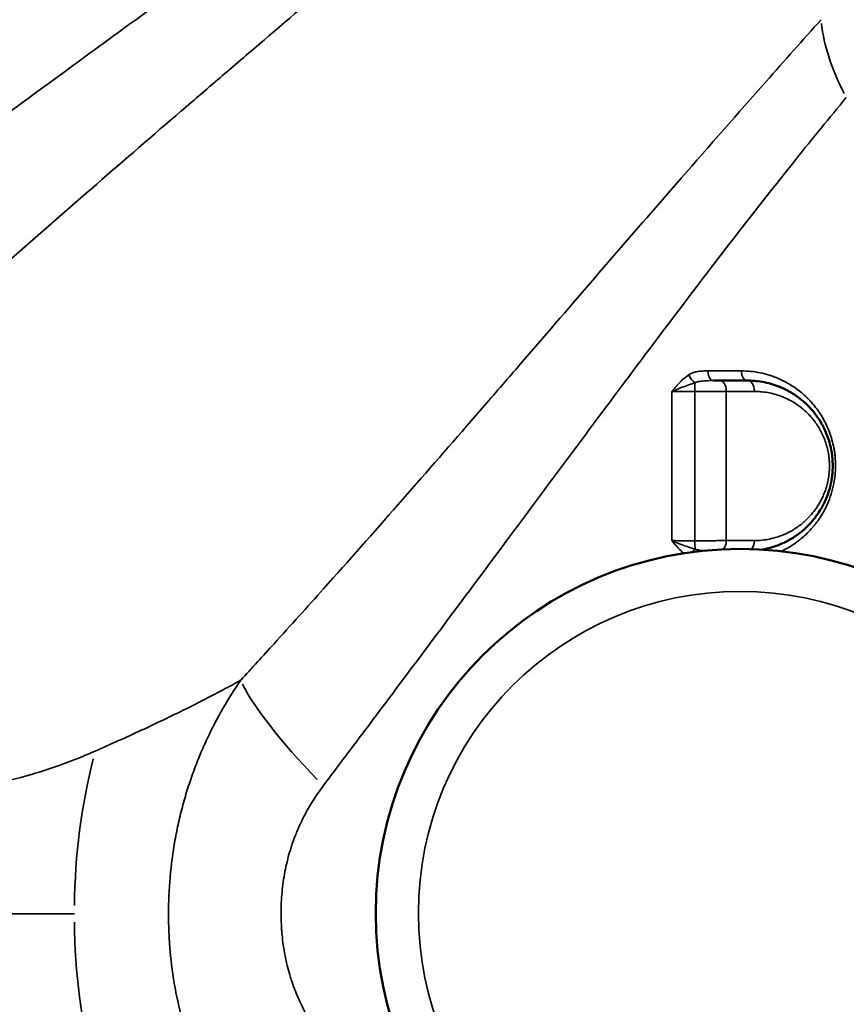
# Model space of a CAD drawing. Units: millimetres. Extents: x 0 to 23049, y 0 to 19445.
# Drawn here: x 7616 to 8005, y 4320 to 4782 of the extents above; entities that cross this region are included whole.
import ezdxf

# ---------------------------------------------------------------- set-up
doc = ezdxf.new("R2010")
doc.units = ezdxf.units.MM
doc.layers.add('MD_Visible', color=7, linetype='Continuous', lineweight=50)
doc.layers.add('MD_Visible Narrow', color=7, linetype='Continuous', lineweight=35)
doc.dimstyles.new('DİLARA 5', dxfattribs={"dimtxt": 250, "dimasz": 100, "dimexe": 0, "dimexo": 100, "dimgap": 50, "dimtad": 2, "dimdec": 0, "dimlfac": 0.1, "dimrnd": 5, "dimtxsty": 'Standard', "dimcen": 0, "dimse1": 1, "dimse2": 1, "dimclrd": 256, "dimadec": 0, "dimazin": 0, "dimtfac": 1, "dimtdec": 0, "dimtix": 1, "dimtmove": 0, "dimatfit": 3, "dimfxl": 1, "dimarcsym": 0})

# ---------------------------------------------------------------- blocks, each defined once
blk = doc.blocks.new('CustomObjectsInViewport8_0')
at = {"layer": 'MD_Visible'}
blk.add_circle((7954.9, 4362.38), 171.18, dxfattribs=at)
at = {"layer": 'MD_Visible', "extrusion": (0, 0, -1)}
for centre, start, end in [((-7708.34, 4762.12), 166.6936, 166.6938), ((-7708.34, 4762.12), 292.0945, 292.0947), ((-7658.34, 4712.12), 145.3267, 145.3274), ((-7658.34, 4712.12), 312.8056, 312.8065), ((-7608.34, 4662.12), 126.8684, 126.8694), ((-7858.34, 4612.12), 86.4946, 86.4948), ((-7858.34, 4612.12), 355.1826, 355.1829), ((-7808.34, 4562.12), 109.5286, 109.5292), ((-7958.34, 4562.12), 48.5425, 48.5445), ((-7808.34, 4562.12), 332.8116, 332.8125), ((-7958.34, 4562.12), 311.4376, 311.4383), ((-7758.34, 4512.12), 127.2933, 127.294), ((-7758.34, 4512.12), 316.3443, 316.3449), ((-7708.34, 4462.12), 140.6167, 140.6171), ((-7708.34, 4462.12), 344.2368, 344.2371), ((-7658.34, 4412.12), 47.9997, 47.9998), ((-7658.34, 4412.12), 331.7479, 331.7482), ((-7758.34, 4412.12), 317.7085, 317.7113), ((-7758.34, 4312.12), 42.9169, 42.9195)]:
    blk.add_arc(centre, 15, start, end, dxfattribs=at)
at = {"layer": 'MD_Visible'}
for points, knots in [([(7945.26, 4612.63), (7944.82, 4612.63), (7943.96, 4612.63), (7943.02, 4612.63), (7942.57, 4612.63)], [0, 0, 0, 0, 0.1694512, 0.3185705, 0.3185705, 0.3185705, 0.3185705]), ([(7958.41, 4612.63), (7956.71, 4612.63), (7955.02, 4612.63), (7950.64, 4612.63), (7947.96, 4612.63), (7945.26, 4612.63)], [0, 0, 0, 0, 0.666636, 0.666636, 1.708194, 1.708194, 1.708194, 1.708194]), ([(7965.33, 4533.24), (7965.7, 4533.3), (7967.4, 4533.62), (7970.07, 4534.31), (7972.65, 4535.23), (7975.61, 4536.46), (7978.38, 4537.89), (7982.35, 4540.49), (7985.36, 4542.96), (7988.38, 4546.07), (7990.31, 4548.44), (7992.25, 4551.24), (7993.7, 4553.71), (7995.13, 4556.68), (7996.25, 4559.53), (7996.99, 4561.99), (7997.53, 4564.24), (7997.86, 4565.95), (7998.14, 4567.96), (7998.37, 4570.29), (7998.42, 4572.21), (7998.39, 4573.97), (7998.35, 4574.85), (7998.28, 4575.87), (7998.16, 4577.18), (7997.97, 4578.61), (7997.57, 4580.88), (7996.94, 4583.52), (7995.89, 4586.73), (7994.93, 4588.99), (7994.32, 4590.25), (7994.08, 4590.73), (7993.71, 4591.44), (7992.86, 4593), (7991.75, 4594.77), (7989.97, 4597.27), (7988.37, 4599.18), (7986.69, 4600.93), (7985.82, 4601.77), (7984.76, 4602.74), (7982.58, 4604.59), (7979.69, 4606.58), (7976.48, 4608.35), (7974.69, 4609.18), (7973.25, 4609.78), (7971.99, 4610.27), (7969.61, 4611.07), (7966.37, 4611.9), (7962.74, 4612.45), (7960.07, 4612.61), (7958.74, 4612.63), (7958.41, 4612.63)], [0.792197, 0.792197, 0.792197, 0.792197, 0.919872, 1.379808, 1.72476, 1.839744, 2.452992, 2.759616, 3.372864, 3.679488, 4.08832, 4.292736, 4.676016, 4.905984, 5.212607, 5.519231, 5.595887, 5.825855, 5.979167, 6.132479, 6.439103, 6.477431, 6.592415, 6.669071, 6.745727, 6.937367, 7.052351, 7.358975, 7.665599, 7.972223, 8.048879, 8.068043, 8.125535, 8.278847, 8.585471, 8.738783, 9.198719, 9.352031, 9.505343, 9.581999, 9.811967, 10.425215, 10.731839, 11.038463, 11.095955, 11.268431, 11.498399, 11.958335, 12.418271, 12.763223, 12.878207, 12.878207, 12.878207, 12.878207])]:
    blk.add_open_spline(points, degree=3, knots=knots, dxfattribs=at)
at = {"layer": 'MD_Visible Narrow', "extrusion": (0, 0, -1)}
blk.add_circle((-7954.9, 4362.38), 151.18, dxfattribs=at)
for centre, major_axis, ratio, start_param, end_param in [((8076.34, 4748.55), (-73.62, 67.68), 0.586515, 5.268085, 5.69), ((7933.49, 4615.27), (-2.43, 3.79), 0.538618, 3.976037, 5.006893), ((7958.41, 4617.13), (0, 4.5), 0.649115, 3.220886, 4.648172), ((7945.26, 4607.63), (0, 5), 0.629031, 0.079491, 1.510329), ((7958.41, 4607.63), (0, 5), 0.648379, 0.079443, 1.509412), ((7945.29, 4537.63), (0, 5), 0.624893, 1.655387, 2.542911), ((7958.41, 4537.63), (0, 5), 0.643476, 1.650804, 2.505936), ((7933.55, 4529.57), (2.21, 3.92), 0.568095, 5.072228, 5.563488)]:
    blk.add_ellipse(centre, major_axis=major_axis, ratio=ratio, start_param=start_param, end_param=end_param, dxfattribs=at)
at = {"layer": 'MD_Visible Narrow'}
for centre, major_axis, ratio, start_param, end_param in [((7942.57, 4617.13), (0, -4.5), 0.625553, 4.775943, 6.203857), ((7934.13, 4607.63), (0, 5), 0.113517, 0.684812, 1.547409), ((7934.15, 4537.63), (0, 5), 0.118431, 1.665952, 2.535742), ((7793.7, 4416.89), (74.45, -66.77), 0.199968, 3.603349, 4.371683), ((7770.67, 4361.92), (0.01, -200), 0.642844, 4.338786, 4.692126), ((7770.67, 4361.92), (0.01, -200), 0.642844, 4.731386, 5.084726)]:
    blk.add_ellipse(centre, major_axis=major_axis, ratio=ratio, start_param=start_param, end_param=end_param, dxfattribs=at)
for points, knots in [([(7822.97, 4896.71), (7806.26, 4883.31), (7788.86, 4869.79), (7758.26, 4846.61), (7732.44, 4827.33), (7699.14, 4802.86), (7675.47, 4785.53), (7661.85, 4775.57), (7641.3, 4760.55), (7610.08, 4737.71), (7581.75, 4716.85), (7556.83, 4698.42), (7539.03, 4685.2), (7520.93, 4671.66), (7513.64, 4666.2)], [-44.562656, -44.562656, -44.562656, -44.562656, -36.27923, -36.27923, -30.458532, -24.637834, -21.727485, -20.272311, -18.817137, -12.996439, -7.175741, -7.175741, -2.870296, 0, 0, 0, 0]), ([(7563.25, 4625.62), (7569.82, 4631.62), (7586.27, 4646.53), (7602.76, 4661.23), (7625.99, 4681.79), (7652.67, 4705.13), (7682.38, 4730.78), (7702.01, 4747.64), (7715.04, 4758.81), (7737.74, 4778.26), (7769.79, 4805.69), (7794.79, 4827.24), (7824.58, 4853.1), (7841.65, 4868.09), (7858.22, 4882.83)], [0, 0, 0, 0, 2.870296, 7.175741, 7.175741, 12.996439, 18.817137, 20.272311, 21.727485, 24.637834, 30.458532, 36.27923, 36.27923, 44.562656, 44.562656, 44.562656, 44.562656]), ([(7992.94, 4782.25), (7984.39, 4772.7), (7962.78, 4748.42), (7940.62, 4723.16), (7916.5, 4695.46), (7894.95, 4670.59), (7870.29, 4641.99), (7853.68, 4622.76), (7842.55, 4609.89), (7822.92, 4587.22), (7794.39, 4554.48), (7771.02, 4528.05), (7751.5, 4506.22), (7738.59, 4491.86), (7725.52, 4477.54), (7720.26, 4471.82)], [0, 0, 0, 0, 4.859262, 12.148156, 12.148156, 17.924957, 23.701758, 25.145958, 26.590159, 29.478559, 35.255361, 41.032162, 41.032162, 44.79052, 47.296092, 47.296092, 47.296092, 47.296092]), ([(7759.08, 4422.27), (7763.86, 4428.61), (7775.74, 4444.37), (7787.38, 4459.89), (7804.93, 4483.34), (7825.88, 4511.41), (7851.4, 4545.76), (7868.97, 4569.41), (7878.93, 4582.81), (7893.81, 4602.79), (7915.93, 4632.39), (7935.31, 4657.94), (7957.06, 4686.26), (7977.15, 4711.91), (7996.93, 4736.2), (8004.78, 4745.69)], [-47.296092, -47.296092, -47.296092, -47.296092, -44.79052, -41.032162, -41.032162, -35.255361, -29.478559, -26.590159, -25.145958, -23.701758, -17.924957, -12.148156, -12.148156, -4.859262, 0, 0, 0, 0]), ([(7930.73, 4615.34), (7929.89, 4614.8), (7928.27, 4613.52), (7926.4, 4611.63), (7924.97, 4610.03), (7923.92, 4608.79), (7923.22, 4607.96), (7922.87, 4607.54), (7922.87, 4607.54), (7922.87, 4607.54), (7922.86, 4607.53)], [-1.260037, -1.260037, -1.260037, -1.260037, -0.900026, -0.540016, -0.360011, -0.180005, 0, 0, 0, 0.001776, 0.001776, 0.001776, 0.001776]), ([(7939.76, 4617.2), (7939.33, 4617.2), (7938.02, 4617.2), (7935.83, 4617.1), (7933.65, 4616.69), (7931.95, 4616.04), (7931.13, 4615.6), (7930.73, 4615.34)], [-1.178812, -1.178812, -1.178812, -1.178812, -1.010411, -0.673607, -0.336804, -0.168402, 0, 0, 0, 0]), ([(7955.49, 4617.2), (7953.49, 4617.2), (7951.48, 4617.2), (7946.26, 4617.2), (7943.02, 4617.2), (7939.76, 4617.2)], [0, 0, 0, 0, 0.792169, 0.792169, 2.054728, 2.054728, 2.054728, 2.054728]), ([(7974.26, 4532.46), (7975.69, 4533.13), (7978, 4534.37), (7980.66, 4536.13), (7982.15, 4537.23), (7982.89, 4537.8), (7983.3, 4538.13), (7984.34, 4538.98), (7986.04, 4540.5), (7987.67, 4542.17), (7988.6, 4543.22), (7988.97, 4543.64), (7989.42, 4544.18), (7989.96, 4544.83), (7991.02, 4546.18), (7992.52, 4548.3), (7994.04, 4550.84), (7995.14, 4552.97), (7996.35, 4555.54), (7997.46, 4558.47), (7998.38, 4561.73), (7998.94, 4564.23), (7999.36, 4566.8), (7999.67, 4569.84), (7999.75, 4572.36), (7999.68, 4574.97), (7999.55, 4576.92), (7999.26, 4579.18), (7998.83, 4581.73), (7998.1, 4584.84), (7996.94, 4588.36), (7995.05, 4592.85), (7993.09, 4596.25), (7990.93, 4599.34), (7989.58, 4601.09), (7988.01, 4602.87), (7986.76, 4604.17), (7985.23, 4605.66), (7983.23, 4607.4), (7980.73, 4609.28), (7978.15, 4610.94), (7975.52, 4612.4), (7973.37, 4613.41), (7971.76, 4614.08), (7970.37, 4614.61), (7967.91, 4615.45), (7962.88, 4616.75), (7958.44, 4617.2), (7955.49, 4617.2)], [2.527808, 2.527808, 2.527808, 2.527808, 3.131961, 3.523456, 3.719204, 3.817078, 3.866015, 3.914952, 4.306447, 4.697942, 4.746879, 4.795816, 4.89369, 4.991563, 5.089437, 5.480932, 5.872427, 6.068175, 6.263923, 6.785916, 7.046913, 7.30791, 7.568907, 7.829903, 8.221398, 8.319272, 8.612894, 8.808641, 9.004389, 9.395884, 9.787379, 10.178874, 10.961865, 11.092363, 11.483858, 11.744855, 11.940603, 12.13635, 12.527845, 12.91934, 13.310836, 13.702331, 14.093826, 14.240637, 14.387447, 14.681069, 15.268311, 16.442797, 16.442797, 16.442797, 16.442797]), ([(7922.86, 4607.53), (7922.87, 4607.53), (7922.87, 4607.54), (7922.88, 4607.54), (7923.38, 4607.76), (7924.4, 4608.2), (7926, 4608.85), (7928.16, 4609.69), (7930.83, 4610.69), (7932.84, 4611.36), (7933.79, 4611.65)], [-0.001774, -0.001774, -0.001774, -0.001774, 0, 0, 0, 0.180005, 0.360011, 0.540016, 0.900026, 1.260037, 1.260037, 1.260037, 1.260037]), ([(7933.79, 4611.65), (7934.12, 4611.79), (7934.82, 4612.02), (7936.35, 4612.36), (7938.45, 4612.58), (7940.72, 4612.63), (7942.11, 4612.63), (7942.57, 4612.63)], [0, 0, 0, 0, 0.168402, 0.336804, 0.673607, 1.010411, 1.178812, 1.178812, 1.178812, 1.178812]), ([(7922.86, 4607.53), (7923.29, 4607.53), (7924.19, 4607.52), (7925.64, 4607.52), (7927.15, 4607.51), (7928.71, 4607.51), (7930.85, 4607.51), (7932.49, 4607.51), (7933.56, 4607.51)], [-1.504337, -1.504337, -1.504337, -1.504337, -1.289434, -1.074528, -0.859623, -0.644717, -0.429811, 0, 0, 0, 0]), ([(7933.56, 4607.51), (7934.31, 4607.51), (7935.82, 4607.51), (7937.7, 4607.51), (7939.2, 4607.51), (7940.68, 4607.51), (7943.21, 4607.52), (7945.98, 4607.52), (7947.82, 4607.53), (7948.41, 4607.54)], [-1.186158, -1.186158, -1.186158, -1.186158, -1.016707, -0.847256, -0.76253, -0.677805, -0.508354, -0.169451, 0, 0, 0, 0]), ([(7948.41, 4607.54), (7951.13, 4607.54), (7953.83, 4607.54), (7958.23, 4607.54), (7959.94, 4607.54), (7961.65, 4607.54)], [-1.708194, -1.708194, -1.708194, -1.708194, -0.666636, -0.666636, 0, 0, 0, 0]), ([(7961.65, 4607.54), (7961.94, 4607.54), (7963.12, 4607.53), (7965.46, 4607.38), (7968.66, 4606.9), (7971.52, 4606.18), (7973.62, 4605.48), (7974.72, 4605.05), (7976, 4604.52), (7977.58, 4603.8), (7980.4, 4602.25), (7982.95, 4600.51), (7984.86, 4598.89), (7985.8, 4598.04), (7986.57, 4597.3), (7988.05, 4595.77), (7989.46, 4594.1), (7991.02, 4591.91), (7992, 4590.36), (7992.75, 4589), (7993.07, 4588.37), (7993.28, 4587.96), (7993.82, 4586.85), (7994.67, 4584.87), (7995.59, 4582.07), (7996.15, 4579.75), (7996.5, 4577.76), (7996.66, 4576.51), (7996.77, 4575.37), (7996.83, 4574.47), (7996.86, 4573.7), (7996.89, 4572.16), (7996.84, 4570.48), (7996.65, 4568.44), (7996.4, 4566.68), (7996.1, 4565.18), (7995.63, 4563.21), (7994.97, 4561.05), (7993.98, 4558.56), (7992.73, 4555.96), (7991.45, 4553.79), (7989.74, 4551.34), (7988.04, 4549.26), (7985.38, 4546.54), (7982.72, 4544.37), (7979.22, 4542.09), (7976.78, 4540.84), (7974.17, 4539.76), (7971.9, 4538.95), (7967.55, 4537.83), (7963.99, 4537.47), (7961.62, 4537.47)], [-12.878207, -12.878207, -12.878207, -12.878207, -12.763223, -12.418271, -11.958335, -11.498399, -11.268431, -11.095955, -11.038463, -10.731839, -10.425215, -9.811967, -9.581999, -9.505343, -9.352031, -9.198719, -8.738783, -8.585471, -8.278847, -8.125535, -8.068043, -8.048879, -7.972223, -7.665599, -7.358975, -7.052351, -6.937367, -6.745727, -6.669071, -6.592415, -6.477431, -6.439103, -6.132479, -5.979167, -5.825855, -5.595887, -5.519231, -5.212607, -4.905984, -4.676016, -4.292736, -4.08832, -3.679488, -3.372864, -2.759616, -2.452992, -1.839744, -1.72476, -1.379808, -0.919872, 0, 0, 0, 0]), ([(7922.84, 4537.44), (7922.84, 4537.43), (7922.85, 4537.43), (7922.85, 4537.42), (7923.19, 4537), (7923.88, 4536.15), (7924.93, 4534.91), (7926.38, 4533.3), (7927.53, 4532.18), (7928.34, 4531.49), (7928.35, 4531.48)], [-1.2899774, -1.2899774, -1.2899774, -1.2899774, -1.2882004, -1.2882004, -1.2882004, -1.1041717, -0.9201431, -0.7361145, -0.3680572, -0.3616048, -0.3616048, -0.3616048, -0.3616048]), ([(7933.84, 4533.39), (7932.88, 4533.65), (7930.86, 4534.29), (7928.18, 4535.26), (7926.01, 4536.1), (7924.39, 4536.76), (7923.36, 4537.21), (7922.85, 4537.43), (7922.85, 4537.43), (7922.84, 4537.43), (7922.84, 4537.44)], [0.000004, 0.000004, 0.000004, 0.000004, 0.368057, 0.736114, 0.920143, 1.104172, 1.2882, 1.2882, 1.2882, 1.28997, 1.28997, 1.28997, 1.28997]), ([(7933.56, 4537.4), (7933.02, 4537.4), (7931.94, 4537.39), (7930.31, 4537.39), (7928.7, 4537.4), (7926.62, 4537.4), (7924.62, 4537.42), (7923.27, 4537.43), (7922.84, 4537.44)], [-1.506144, -1.506144, -1.506144, -1.506144, -1.29098, -1.075817, -0.860654, -0.64549, -0.215163, -0.000007, -0.000007, -0.000007, -0.000007]), ([(7961.62, 4537.47), (7961.05, 4537.47), (7960.48, 4537.47), (7956.11, 4537.46), (7952.28, 4537.46), (7948.41, 4537.45)], [-1.696193, -1.696193, -1.696193, -1.696193, -1.47502, -1.47502, 0, 0, 0, 0]), ([(7937.84, 4532.7), (7937.4, 4532.73), (7936.63, 4532.79), (7935.26, 4532.98), (7934.38, 4533.2), (7933.84, 4533.39)], [0.3686249, 0.3686249, 0.3686249, 0.3686249, 0.5376767, 0.6720958, 0.9409342, 0.9409342, 0.9409342, 0.9409342]), ([(7720.26, 4471.82), (7717.59, 4470.34), (7709.18, 4465.76), (7699.23, 4460.67), (7691.17, 4456.7), (7687.92, 4455.11), (7682.13, 4452.32), (7673.6, 4448.31), (7662.96, 4443.44), (7655.63, 4440.18), (7651.91, 4438.55)], [15.053368, 15.053368, 15.053368, 15.053368, 17.172517, 21.501734, 22.042886, 22.584038, 23.666342, 25.83095, 27.995558, 30.160166, 30.160166, 30.160166, 30.160166]), ([(7720.26, 4471.82), (7717.36, 4467.6), (7711.78, 4458.77), (7705.57, 4446.87), (7701.71, 4438.13), (7699.65, 4433.03), (7697.69, 4427.87), (7695.88, 4422.61), (7694.25, 4417.26), (7692.72, 4411.87), (7691.02, 4405), (7688.76, 4393.75), (7686.84, 4379.32), (7686.34, 4367.65), (7686.35, 4361.84), (7686.35, 4358.94), (7686.42, 4356), (7686.56, 4353.01), (7686.57, 4352.83), (7686.58, 4352.51), (7686.61, 4351.88), (7686.66, 4350.98), (7686.73, 4349.89), (7686.87, 4347.72), (7687.46, 4340.12), (7689.21, 4327.17), (7692.06, 4314.62), (7694.76, 4305.17), (7696.45, 4299.88), (7699.7, 4290.78), (7704.46, 4279.43), (7711.9, 4265.21), (7717.47, 4256.42), (7720.37, 4252.2)], [0, 0, 0, 0, 0.868773, 1.737546, 2.171933, 2.389126, 2.60632, 3.040706, 3.2579, 3.475093, 3.90948, 4.343866, 5.212639, 6.081413, 6.081413, 6.081413, 6.515792, 6.522579, 6.529366, 6.54294, 6.570089, 6.624387, 6.678684, 6.732981, 6.950171, 7.818929, 8.687687, 8.904877, 9.339256, 9.556445, 10.425204, 11.293962, 12.16272, 12.16272, 12.16272, 12.16272]), ([(7651.91, 4438.55), (7649.66, 4437.56), (7647.43, 4436.62), (7645.22, 4435.71), (7637.34, 4432.5), (7629.72, 4429.82), (7622.39, 4427.68), (7615.05, 4425.54), (7607.99, 4423.92), (7601.25, 4422.83), (7594.51, 4421.73), (7588.08, 4421.15), (7582, 4421.08), (7575.92, 4421), (7570.18, 4421.43), (7564.81, 4422.35), (7559.44, 4423.27), (7554.45, 4424.67), (7549.85, 4426.54), (7545.25, 4428.41), (7541.05, 4430.76), (7537.28, 4433.55), (7535.15, 4435.12), (7533.15, 4436.84), (7531.3, 4438.69)], [0, 0, 0, 0, 0.0205206, 0.0205206, 0.0205206, 0.0935568, 0.0935568, 0.0935568, 0.166596, 0.166596, 0.166596, 0.2396382, 0.2396382, 0.2396382, 0.3126833, 0.3126833, 0.3126833, 0.3857314, 0.3857314, 0.3857314, 0.4587826, 0.4587826, 0.4587826, 0.5, 0.5, 0.5, 0.5]), ([(7759.16, 4302.27), (7757.5, 4304.47), (7754.3, 4309.06), (7749.97, 4316.55), (7747.17, 4322.6), (7745.25, 4327.5), (7744.24, 4330.36), (7742.64, 4335.5), (7740.94, 4342.39), (7739.9, 4349.65), (7739.55, 4353.98), (7739.46, 4355.22), (7739.42, 4355.84), (7739.4, 4356.36), (7739.38, 4356.73), (7739.37, 4356.91), (7739.36, 4357.01), (7739.28, 4358.73), (7739.24, 4360.43), (7739.24, 4362.12), (7739.23, 4365.51), (7739.53, 4372.23), (7740.67, 4380.33), (7742.02, 4386.55), (7743.03, 4390.32), (7743.93, 4393.26), (7744.9, 4396.16), (7745.97, 4399), (7747.12, 4401.77), (7748.33, 4404.5), (7750.6, 4409.16), (7754.21, 4415.45), (7757.42, 4420.06), (7759.08, 4422.27)], [-12.16272, -12.16272, -12.16272, -12.16272, -11.293962, -10.425204, -9.556445, -9.339256, -8.904877, -8.687687, -7.818929, -6.950171, -6.732981, -6.678684, -6.624387, -6.570089, -6.54294, -6.529366, -6.522579, -6.515792, -6.081413, -6.081413, -6.081413, -5.212639, -4.343866, -3.90948, -3.475093, -3.2579, -3.040706, -2.60632, -2.389126, -2.171933, -1.737546, -0.868773, 0, 0, 0, 0]), ([(7454.7, 4362.09), (7455.94, 4362.09), (7457.18, 4362.09), (7458.43, 4362.09), (7459.69, 4362.09), (7460.96, 4362.09), (7462.25, 4362.09), (7463.54, 4362.09), (7464.86, 4362.09), (7466.23, 4362.09), (7467.59, 4362.09), (7468.99, 4362.09), (7470.45, 4362.09), (7471.92, 4362.09), (7473.44, 4362.09), (7475.04, 4362.09), (7476.64, 4362.09), (7478.32, 4362.09), (7480.11, 4362.09), (7481.89, 4362.09), (7483.78, 4362.08), (7485.81, 4362.08), (7487.83, 4362.08), (7489.99, 4362.08), (7492.32, 4362.08), (7494.65, 4362.08), (7497.15, 4362.08), (7499.86, 4362.08), (7502.57, 4362.07), (7505.49, 4362.07), (7508.67, 4362.07), (7511.84, 4362.07), (7515.28, 4362.07), (7519.01, 4362.06), (7522.75, 4362.06), (7526.78, 4362.06), (7531.15, 4362.06), (7535.51, 4362.06), (7540.21, 4362.06), (7545.24, 4362.05), (7550.28, 4362.05), (7555.64, 4362.05), (7561.31, 4362.05), (7566.98, 4362.05), (7572.96, 4362.05), (7579.18, 4362.04), (7585.41, 4362.04), (7591.89, 4362.04), (7598.6, 4362.04), (7605.31, 4362.04), (7612.24, 4362.04), (7619.46, 4362.04), (7626.68, 4362.04), (7634.17, 4362.04), (7642.11, 4362.04)], [0, 0, 0, 0, 0.055555, 0.055555, 0.055555, 0.111111, 0.111111, 0.111111, 0.166666, 0.166666, 0.166666, 0.222222, 0.222222, 0.222222, 0.277777, 0.277777, 0.277777, 0.333333, 0.333333, 0.333333, 0.388888, 0.388888, 0.388888, 0.444444, 0.444444, 0.444444, 0.5, 0.5, 0.5, 0.555556, 0.555556, 0.555556, 0.611112, 0.611112, 0.611112, 0.666667, 0.666667, 0.666667, 0.722223, 0.722223, 0.722223, 0.777778, 0.777778, 0.777778, 0.833334, 0.833334, 0.833334, 0.888889, 0.888889, 0.888889, 0.944445, 0.944445, 0.944445, 1, 1, 1, 1])]:
    blk.add_open_spline(points, degree=3, knots=knots, dxfattribs=at)
for points in [[(7922.86, 4607.53), (7922.86, 4584.2), (7922.85, 4560.84), (7922.84, 4537.44)], [(7933.56, 4537.4), (7933.56, 4560.81), (7933.56, 4584.18), (7933.56, 4607.51)], [(7948.41, 4537.45), (7948.41, 4560.76), (7948.4, 4584.12), (7948.41, 4607.54)], [(7948.41, 4537.45), (7947.83, 4537.45), (7946.59, 4537.44), (7944.59, 4537.42), (7942.48, 4537.41), (7940.31, 4537.4), (7938.07, 4537.4), (7935.82, 4537.4), (7934.31, 4537.4), (7933.56, 4537.4)]]:
    blk.add_open_spline(points, degree=3, dxfattribs=at)
blk = doc.blocks.new('*D10')
at = {"lineweight": -2, "transparency": 16777216}
blk.add_line((926.55, 10544.77), (10607.13, 10544.77), dxfattribs=at)
at = {"transparency": 16777216}
for points in [[(926.55, 10561.44), (926.55, 10528.11), (826.55, 10544.77)], [(10607.13, 10561.44), (10607.13, 10528.11), (10707.13, 10544.77)]]:
    blk.add_solid(points, dxfattribs=at)
at = {"layer": 'Defpoints', "color": 0, "transparency": 16777216}
for p in [(10707.13, 10544.77), (826.55, 7132.26), (10707.13, 3947.54)]:
    blk.add_point(p, dxfattribs=at)
at = {"color": 0, "transparency": 16777216, "insert": (5766.84, 10719.77), "char_height": 250, "attachment_point": 5}
blk.add_mtext('990', dxfattribs=at)

msp = doc.modelspace()

# ---------------------------------------------------------------- block references
at = {"layer": 'MD_Visible'}
msp.add_blockref('CustomObjectsInViewport8_0', (0, 0), dxfattribs=at)

# ---------------------------------------------------------------- dimensions: what is measured, and where the dimension line sits
dim = msp.add_linear_dim(base=(10707.13, 10544.77), p1=(826.55, 7132.26), p2=(10707.13, 3947.54), dimstyle='DİLARA 5')
dim.commit()
dim.dimension.update_dxf_attribs({"geometry": '*D10', "text_midpoint": (5766.84, 10719.77)})

doc.saveas('drawing.dxf')
